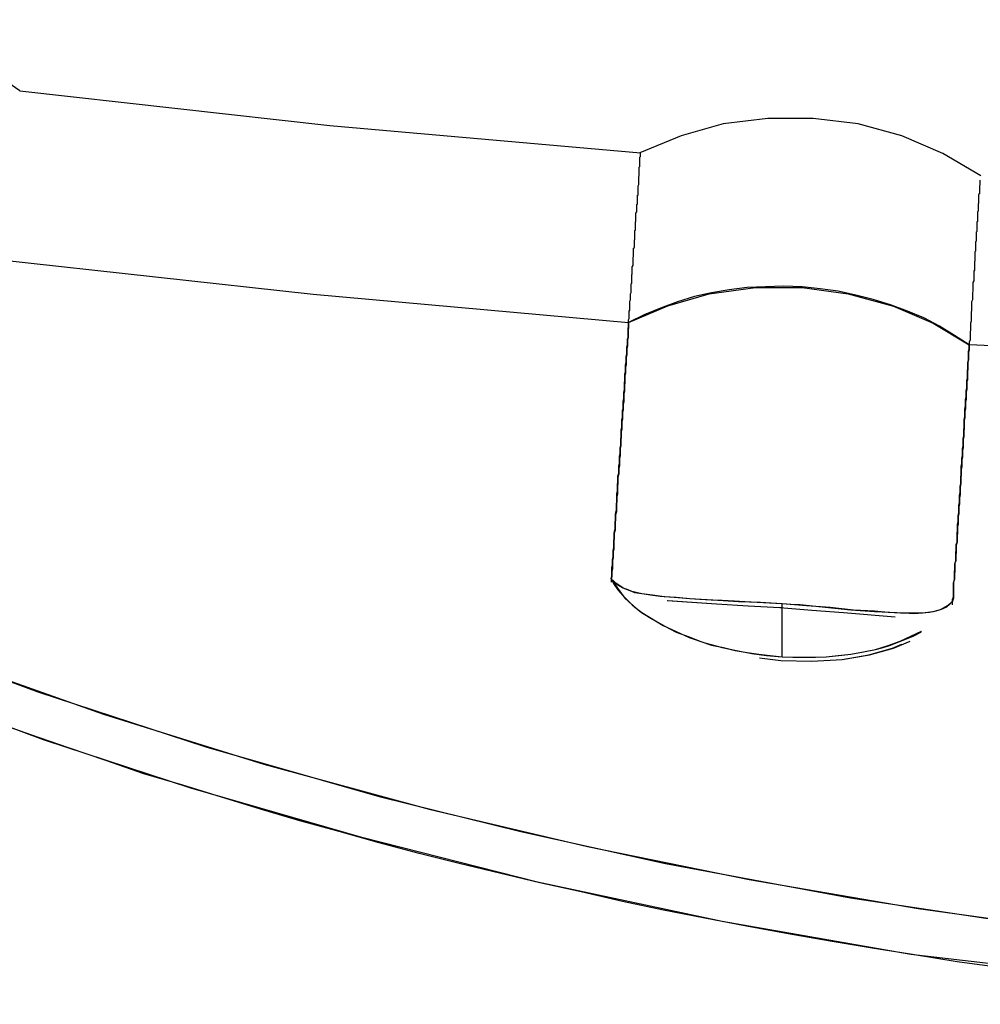
# Model space of a CAD drawing. Units: inches. Extents: x 270.5 to 343.2, y 155.5 to 249.9.
# Drawn here: x 289.8 to 290.3, y 238.4 to 238.9 of the extents above; entities that cross this region are included whole.
import ezdxf

# ---------------------------------------------------------------- set-up
doc = ezdxf.new("R2010")
doc.units = ezdxf.units.IN
doc.header["$MEASUREMENT"] = 0
doc.layers.add('Ebene 1', color=7, linetype='Continuous')

msp = doc.modelspace()

# ---------------------------------------------------------------- linework, layer by layer
at = {"layer": 'Ebene 1', "color": 179, "lineweight": 25, "true_color": 0x1a171b}
for points in [[(289.79075, 238.87259), (289.77008, 238.88671), (289.74803, 238.89756), (289.72357, 238.90618), (289.6986, 238.911), (289.67293, 238.91289), (289.64744, 238.911), (289.62298, 238.90618), (289.59955, 238.89808)], [(289.79075, 238.87259), (289.96594, 238.85312), (290.14164, 238.83762)], [(289.79075, 238.87259), (289.96594, 238.85312), (290.14164, 238.83762)], [(290.33404, 238.8247), (290.31251, 238.83727), (290.28943, 238.84726), (290.2648, 238.85398), (290.2393, 238.85708), (290.21364, 238.85708), (290.18832, 238.85398), (290.16455, 238.84726), (290.14129, 238.83762)], [(290.13492, 238.74167), (290.13492, 238.74236), (290.13492, 238.74322), (290.13526, 238.74391), (290.13526, 238.7446), (290.13526, 238.74529), (290.13526, 238.74598), (290.13526, 238.74667), (290.13526, 238.74736), (290.13526, 238.74805), (290.13561, 238.74873), (290.13561, 238.7496), (290.13561, 238.75028), (290.13561, 238.75097), (290.13561, 238.75166), (290.13561, 238.75235), (290.13561, 238.75304), (290.13561, 238.75373), (290.13595, 238.75442), (290.13595, 238.75476), (290.13595, 238.75562), (290.13595, 238.75631), (290.13595, 238.757), (290.13595, 238.75769), (290.13595, 238.75786), (290.1363, 238.75873), (290.1363, 238.75941), (290.1363, 238.7601), (290.1363, 238.76045), (290.1363, 238.76114), (290.1363, 238.76183), (290.1363, 238.76217), (290.1363, 238.76286), (290.1363, 238.76355), (290.13681, 238.76389), (290.13681, 238.76458), (290.13681, 238.76527), (290.13681, 238.76579), (290.13681, 238.76648), (290.13681, 238.76665), (290.13681, 238.76734), (290.13681, 238.7682), (290.13681, 238.76854), (290.13698, 238.76923), (290.13698, 238.76958), (290.13698, 238.77027), (290.13698, 238.77061), (290.13698, 238.7713), (290.13698, 238.77182), (290.13698, 238.77251), (290.13698, 238.77268), (290.13698, 238.77319), (290.1375, 238.77388), (290.1375, 238.77423), (290.1375, 238.77492), (290.1375, 238.77526), (290.1375, 238.77595), (290.1375, 238.7763), (290.1375, 238.77664), (290.1375, 238.77733), (290.1375, 238.77767), (290.1375, 238.77802), (290.1375, 238.77871), (290.13767, 238.77905), (290.13767, 238.7794), (290.13767, 238.78008), (290.13767, 238.78043), (290.13767, 238.78095), (290.13767, 238.78129), (290.13767, 238.78198), (290.13767, 238.78232), (290.13767, 238.78267), (290.13767, 238.78301), (290.13767, 238.7837), (290.13819, 238.78405), (290.13819, 238.78439), (290.13819, 238.78474), (290.13819, 238.78508), (290.13819, 238.78577), (290.13819, 238.78611), (290.13819, 238.78646), (290.13819, 238.78698), (290.13819, 238.78732), (290.13819, 238.78766), (290.13819, 238.78801), (290.13819, 238.78835), (290.13836, 238.7887), (290.13836, 238.78939), (290.13836, 238.78973), (290.13836, 238.79008), (290.13836, 238.79042), (290.13836, 238.79076), (290.13836, 238.79111), (290.13836, 238.79145), (290.13836, 238.7918), (290.13836, 238.79214), (290.13836, 238.79249), (290.13836, 238.79283), (290.13836, 238.79318), (290.13836, 238.79369), (290.13888, 238.79387), (290.13888, 238.79438), (290.13888, 238.79455), (290.13888, 238.79507), (290.13888, 238.79524), (290.13888, 238.79524), (290.13888, 238.79576), (290.13888, 238.79593), (290.13888, 238.79645), (290.13888, 238.79679), (290.13888, 238.79714), (290.13888, 238.79748), (290.13888, 238.79783), (290.13888, 238.79817), (290.13888, 238.79817), (290.13888, 238.79852), (290.13905, 238.79886), (290.13905, 238.79921), (290.13905, 238.79955), (290.13905, 238.79989), (290.13905, 238.79989), (290.13905, 238.80041), (290.13905, 238.80058), (290.13905, 238.8011), (290.13905, 238.80127), (290.13905, 238.80127), (290.13905, 238.80179), (290.13905, 238.80196), (290.13905, 238.80248), (290.13905, 238.80248), (290.13905, 238.80265), (290.13905, 238.80317), (290.13905, 238.80317), (290.13905, 238.80351), (290.13957, 238.8042), (290.13957, 238.80455), (290.13957, 238.80489), (290.13957, 238.80558), (290.13957, 238.80592), (290.13957, 238.80627), (290.13957, 238.80661), (290.13957, 238.8073), (290.13957, 238.80765), (290.13957, 238.80799), (290.13957, 238.80833), (290.13991, 238.80868), (290.13991, 238.8092), (290.13991, 238.80937), (290.13991, 238.80988), (290.13991, 238.81006), (290.13991, 238.81075), (290.13991, 238.81075), (290.13991, 238.81126), (290.13991, 238.81144), (290.13991, 238.81195), (290.13991, 238.8123), (290.13991, 238.81264), (290.13991, 238.81299), (290.13991, 238.81333), (290.13991, 238.81367), (290.14026, 238.81367), (290.14026, 238.81402), (290.14026, 238.81436), (290.14026, 238.81471), (290.14026, 238.81471), (290.14026, 238.81505), (290.14026, 238.8154), (290.14026, 238.81591), (290.14026, 238.81609), (290.14026, 238.8166), (290.14026, 238.81678), (290.14026, 238.81746), (290.14026, 238.81815), (290.14026, 238.81901), (290.1406, 238.8197), (290.1406, 238.82005), (290.1406, 238.82074), (290.1406, 238.82143), (290.1406, 238.82177), (290.1406, 238.82246), (290.1406, 238.82315), (290.1406, 238.82349), (290.1406, 238.82418), (290.14095, 238.8247), (290.14095, 238.82539), (290.14095, 238.82573), (290.14095, 238.82642), (290.14095, 238.82677), (290.14095, 238.82711), (290.14095, 238.8278), (290.14095, 238.82814), (290.14095, 238.82849), (290.14095, 238.82883), (290.14095, 238.82952), (290.14129, 238.82987), (290.14129, 238.83021), (290.14129, 238.83056), (290.14129, 238.8309), (290.14129, 238.83142), (290.14129, 238.83176), (290.14129, 238.83211), (290.14129, 238.83245), (290.14129, 238.83279), (290.14129, 238.83314), (290.14129, 238.83348), (290.14129, 238.83383), (290.14129, 238.83383), (290.14129, 238.83417), (290.14129, 238.83452), (290.14129, 238.83486), (290.14129, 238.83521), (290.14164, 238.83555), (290.14164, 238.8359), (290.14164, 238.83624), (290.14164, 238.83658), (290.14164, 238.83693), (290.14164, 238.83727), (290.14164, 238.83762)], [(290.33353, 238.82212), (290.33353, 238.82177), (290.33353, 238.82143), (290.33353, 238.82143), (290.33353, 238.82108), (290.33353, 238.82074), (290.33353, 238.82039), (290.33353, 238.82005), (290.33353, 238.8197), (290.33353, 238.81936), (290.33335, 238.81901), (290.33335, 238.81867), (290.33335, 238.81815), (290.33335, 238.81746), (290.33335, 238.81729), (290.33335, 238.81678), (290.33335, 238.8166), (290.33335, 238.81591), (290.33335, 238.8154), (290.33335, 238.81505), (290.33335, 238.81471), (290.33335, 238.81436), (290.33284, 238.81402), (290.33284, 238.81367), (290.33284, 238.81333), (290.33284, 238.81333), (290.33284, 238.81299), (290.33284, 238.81264), (290.33284, 238.8123), (290.33284, 238.8123), (290.33284, 238.81195), (290.33284, 238.81144), (290.33284, 238.81126), (290.33284, 238.81075), (290.33284, 238.81075), (290.33284, 238.81057), (290.33284, 238.81006), (290.33284, 238.80988), (290.33284, 238.80937), (290.33284, 238.8092), (290.33249, 238.80868), (290.33249, 238.80868), (290.33249, 238.80833), (290.33249, 238.80799), (290.33249, 238.80765), (290.33249, 238.8073), (290.33249, 238.80696), (290.33249, 238.80661), (290.33249, 238.80627), (290.33249, 238.80592), (290.33249, 238.80558), (290.33249, 238.80523), (290.33249, 238.80489), (290.33249, 238.80455), (290.33215, 238.8042), (290.33215, 238.80386), (290.33215, 238.80351), (290.33215, 238.80351), (290.33215, 238.80317), (290.33215, 238.80265), (290.33215, 238.80248), (290.33215, 238.80196), (290.33215, 238.80179), (290.33215, 238.80127), (290.33215, 238.8011), (290.33215, 238.80041), (290.33215, 238.79989), (290.33215, 238.79955), (290.33215, 238.79921), (290.33215, 238.79886), (290.3318, 238.79852), (290.3318, 238.79852), (290.3318, 238.79817), (290.3318, 238.79783), (290.3318, 238.79748), (290.3318, 238.79714), (290.3318, 238.79679), (290.3318, 238.79645), (290.3318, 238.79593), (290.3318, 238.79593), (290.3318, 238.79524), (290.3318, 238.79524), (290.3318, 238.79455), (290.3318, 238.79438), (290.3318, 238.79387), (290.3318, 238.79369), (290.3318, 238.79318), (290.33146, 238.79283), (290.33146, 238.79249), (290.33146, 238.79214), (290.33146, 238.79145), (290.33146, 238.79111), (290.33146, 238.79076), (290.33146, 238.79008), (290.33146, 238.78973), (290.33146, 238.78939), (290.33146, 238.7887), (290.33146, 238.78835), (290.33146, 238.78766), (290.33112, 238.78732), (290.33112, 238.78646), (290.33112, 238.78611), (290.33112, 238.78542), (290.33112, 238.78508), (290.33112, 238.78439), (290.33112, 238.7837), (290.33112, 238.78336), (290.33112, 238.78267), (290.33112, 238.78198), (290.33077, 238.78164), (290.33077, 238.78095), (290.33077, 238.78008), (290.33077, 238.7794), (290.33077, 238.77871), (290.33077, 238.77802), (290.33077, 238.77733), (290.33077, 238.77664), (290.33043, 238.77595), (290.33043, 238.77526), (290.33043, 238.77457), (290.33043, 238.77388), (290.33043, 238.77268), (290.33043, 238.77199), (290.33043, 238.7713), (290.33008, 238.77061), (290.33008, 238.76958), (290.33008, 238.76889), (290.33008, 238.76785), (290.33008, 238.76717), (290.33008, 238.76596), (290.33008, 238.76527), (290.32957, 238.76424), (290.32957, 238.76355), (290.32957, 238.76251), (290.32957, 238.76148), (290.32957, 238.76045), (290.32957, 238.75941), (290.32939, 238.75873), (290.32939, 238.75769), (290.32939, 238.75649), (290.32939, 238.75562), (290.32939, 238.75442), (290.32888, 238.75339), (290.32888, 238.75184), (290.32888, 238.75097), (290.32888, 238.74977), (290.32888, 238.74873), (290.3287, 238.74736), (290.3287, 238.74632), (290.3287, 238.74529), (290.3287, 238.74391), (290.3287, 238.74236), (290.32819, 238.74133), (290.32819, 238.73995), (290.32819, 238.73857), (290.32819, 238.73754), (290.32802, 238.73616), (290.32802, 238.73461), (290.32802, 238.73323), (290.32802, 238.73185), (290.3275, 238.73048), (290.3275, 238.7291)], [(289.77801, 238.77733), (289.95646, 238.75769), (290.13492, 238.74167)], [(289.77801, 238.77733), (289.95646, 238.75769), (290.13492, 238.74167)], [(290.3275, 238.7291), (290.31923, 238.73427), (290.31062, 238.7396), (290.30183, 238.74426), (290.2927, 238.74805), (290.28306, 238.75166), (290.27324, 238.75476), (290.26342, 238.75717), (290.25343, 238.75941), (290.24327, 238.76079), (290.2331, 238.76183), (290.22242, 238.76217), (290.21226, 238.76183), (290.20192, 238.76148), (290.19176, 238.7601), (290.18177, 238.75838), (290.17212, 238.75631), (290.16248, 238.75339), (290.153, 238.74977), (290.1437, 238.74598), (290.13492, 238.74167)], [(290.13492, 238.74167), (290.15714, 238.75115), (290.18039, 238.75786), (290.20658, 238.76148), (290.2331, 238.76148), (290.25911, 238.75786), (290.28461, 238.75097), (290.30717, 238.74133), (290.3275, 238.7291)], [(290.13492, 238.74167), (290.13492, 238.74029), (290.13492, 238.73892), (290.13457, 238.73754), (290.13457, 238.73616), (290.13457, 238.73461), (290.13457, 238.73323), (290.13423, 238.73185), (290.13423, 238.73082), (290.13423, 238.72927), (290.13388, 238.72789), (290.13388, 238.72651), (290.13388, 238.72479), (290.13388, 238.72341), (290.13354, 238.72186), (290.13354, 238.72048), (290.13354, 238.71911), (290.13354, 238.71773), (290.13319, 238.71635), (290.13319, 238.71497), (290.13319, 238.71359), (290.13285, 238.71222), (290.13285, 238.71032), (290.13285, 238.70894), (290.13285, 238.70757), (290.13251, 238.70619), (290.13251, 238.70481), (290.13251, 238.70291), (290.13216, 238.70154), (290.13216, 238.70016), (290.13216, 238.69878), (290.13216, 238.69689), (290.13182, 238.69551), (290.13182, 238.69413), (290.13182, 238.69241), (290.13147, 238.69086), (290.13147, 238.68948), (290.13147, 238.68776), (290.13113, 238.68638), (290.13113, 238.685), (290.13113, 238.68311), (290.13113, 238.68173), (290.13078, 238.68), (290.13078, 238.67845), (290.13078, 238.6769), (290.13044, 238.67535), (290.13044, 238.67363), (290.13044, 238.67225), (290.13009, 238.67036), (290.13009, 238.66898), (290.13009, 238.66726), (290.12975, 238.66588), (290.12975, 238.66416), (290.12975, 238.66226), (290.12975, 238.66088), (290.12941, 238.65916), (290.12941, 238.65744), (290.12941, 238.65606), (290.12889, 238.65417), (290.12889, 238.65244), (290.12889, 238.65107), (290.12872, 238.64934), (290.12872, 238.64745), (290.12872, 238.64573), (290.1282, 238.64435), (290.1282, 238.64263), (290.1282, 238.6409), (290.12803, 238.63901), (290.12803, 238.63729), (290.12803, 238.63591), (290.12751, 238.63419), (290.12751, 238.63229), (290.12751, 238.63057), (290.12734, 238.62885), (290.12734, 238.62695), (290.12734, 238.6254), (290.12682, 238.62351), (290.12682, 238.62178), (290.12682, 238.62006), (290.12648, 238.61817), (290.12648, 238.61644), (290.12648, 238.61472), (290.12613, 238.613), (290.12613, 238.61128), (290.12613, 238.60938), (290.12579, 238.60766), (290.12579, 238.60594), (290.12579, 238.60404), (290.12544, 238.60197), (290.12544, 238.60025), (290.12544, 238.59853), (290.1251, 238.59681), (290.1251, 238.59491)], [(290.13492, 238.74167), (290.13492, 238.74029), (290.13492, 238.73926), (290.13457, 238.73823), (290.13457, 238.73685), (290.13457, 238.73564), (290.13457, 238.73427), (290.13457, 238.73323), (290.13423, 238.73185), (290.13423, 238.73082), (290.13423, 238.72927), (290.13423, 238.72841), (290.13388, 238.72686), (290.13388, 238.72582), (290.13388, 238.72445), (290.13388, 238.72341), (290.13354, 238.72186), (290.13354, 238.72083), (290.13354, 238.71945), (290.13354, 238.71807), (290.13319, 238.71704), (290.13319, 238.71566), (290.13319, 238.71446), (290.13319, 238.71308), (290.13285, 238.7117), (290.13285, 238.71067), (290.13285, 238.70929), (290.13285, 238.70791), (290.13251, 238.70688), (290.13251, 238.70533), (290.13251, 238.70395), (290.13251, 238.70291), (290.13216, 238.70154), (290.13216, 238.70016), (290.13216, 238.69895), (290.13216, 238.69757), (290.13182, 238.6962), (290.13182, 238.69482), (290.13182, 238.69344), (290.13182, 238.69241), (290.13147, 238.69086), (290.13147, 238.68948), (290.13147, 238.6881), (290.13147, 238.68707), (290.13113, 238.68569), (290.13113, 238.68431), (290.13113, 238.68276), (290.13113, 238.68138), (290.13078, 238.68), (290.13078, 238.67845), (290.13078, 238.67742), (290.13044, 238.67604), (290.13044, 238.67466), (290.13044, 238.67329), (290.13044, 238.67191), (290.13009, 238.67036), (290.13009, 238.66898), (290.13009, 238.6676), (290.13009, 238.66622), (290.12975, 238.66485), (290.12975, 238.66347), (290.12975, 238.66192), (290.12975, 238.66054), (290.12941, 238.65916), (290.12941, 238.65778), (290.12941, 238.65641), (290.12889, 238.65486), (290.12889, 238.65348), (290.12889, 238.6521), (290.12889, 238.65072), (290.12872, 238.64934), (290.12872, 238.64797), (290.12872, 238.64642), (290.12872, 238.64469), (290.1282, 238.64331), (290.1282, 238.64194), (290.1282, 238.64039), (290.12803, 238.63901), (290.12803, 238.63763), (290.12803, 238.63625), (290.12803, 238.63453), (290.12751, 238.63298), (290.12751, 238.6316), (290.12751, 238.63022), (290.12734, 238.6285), (290.12734, 238.62695), (290.12734, 238.62557), (290.12734, 238.62419), (290.12682, 238.62247), (290.12682, 238.62109), (290.12682, 238.61954), (290.12648, 238.61817), (290.12648, 238.61644), (290.12648, 238.61506), (290.12648, 238.61369), (290.12613, 238.61196), (290.12613, 238.61059), (290.12613, 238.60869), (290.12579, 238.60731), (290.12579, 238.60594), (290.12579, 238.60404), (290.12579, 238.60266), (290.12544, 238.60094), (290.12544, 238.59956), (290.12544, 238.59818), (290.1251, 238.59646), (290.1251, 238.59491)], [(290.1251, 238.59681), (290.12544, 238.59818), (290.12544, 238.59991), (290.12544, 238.60128), (290.12544, 238.60318), (290.12579, 238.60456), (290.12579, 238.60594), (290.12579, 238.60766), (290.12613, 238.60921), (290.12613, 238.61093), (290.12613, 238.61231), (290.12648, 238.61369), (290.12648, 238.61541), (290.12648, 238.61679), (290.12648, 238.61817), (290.12682, 238.61954), (290.12682, 238.62144), (290.12682, 238.62282), (290.12734, 238.62419), (290.12734, 238.62557), (290.12734, 238.62747), (290.12734, 238.62885), (290.12751, 238.63022), (290.12751, 238.6316), (290.12751, 238.6335), (290.12803, 238.63487), (290.12803, 238.63625), (290.12803, 238.63763), (290.12803, 238.63901), (290.1282, 238.64039), (290.1282, 238.64194), (290.1282, 238.64366), (290.1282, 238.64504), (290.12872, 238.64642), (290.12872, 238.64797), (290.12872, 238.64934), (290.12889, 238.65072), (290.12889, 238.6521), (290.12889, 238.65348), (290.12889, 238.65486), (290.12941, 238.65641), (290.12941, 238.65778), (290.12941, 238.65916), (290.12941, 238.66054), (290.12975, 238.66192), (290.12975, 238.66347), (290.12975, 238.66485), (290.13009, 238.66622), (290.13009, 238.6676), (290.13009, 238.66898), (290.13009, 238.67036), (290.13044, 238.67191), (290.13044, 238.67294), (290.13044, 238.67432), (290.13044, 238.6757), (290.13078, 238.67708), (290.13078, 238.67845), (290.13078, 238.68), (290.13078, 238.68104), (290.13113, 238.68242), (290.13113, 238.68379), (290.13113, 238.68534), (290.13113, 238.68672), (290.13147, 238.68776), (290.13147, 238.68913), (290.13147, 238.69051), (290.13147, 238.69206), (290.13182, 238.69292), (290.13182, 238.69447), (290.13182, 238.69585), (290.13182, 238.69723), (290.13216, 238.69826), (290.13216, 238.69981), (290.13216, 238.70119), (290.13216, 238.70223), (290.13251, 238.7036), (290.13251, 238.70481), (290.13251, 238.70619), (290.13251, 238.70757), (290.13285, 238.70843), (290.13285, 238.70998), (290.13285, 238.71136), (290.13285, 238.71239), (290.13319, 238.71377), (290.13319, 238.71497), (290.13319, 238.71635), (290.13319, 238.71738), (290.13354, 238.71876), (290.13354, 238.7198), (290.13354, 238.72117), (290.13354, 238.72238), (290.13388, 238.72376), (290.13388, 238.72479), (290.13388, 238.72617), (290.13388, 238.7272), (290.13423, 238.72858), (290.13423, 238.72979), (290.13423, 238.73116), (290.13423, 238.7322), (290.13457, 238.73323), (290.13457, 238.73461), (290.13457, 238.73564), (290.13457, 238.73685), (290.13457, 238.73823), (290.13492, 238.73926), (290.13492, 238.74064), (290.13492, 238.74167)], [(290.1251, 238.59681), (290.12544, 238.59853), (290.12544, 238.60025), (290.12544, 238.60197), (290.12579, 238.60387), (290.12579, 238.60559), (290.12579, 238.60731), (290.12613, 238.60921), (290.12613, 238.61093), (290.12613, 238.61265), (290.12648, 238.61438), (290.12648, 238.6161), (290.12648, 238.61799), (290.12682, 238.61954), (290.12682, 238.62144), (290.12682, 238.62282), (290.12734, 238.62471), (290.12734, 238.62626), (290.12734, 238.62816), (290.12751, 238.62988), (290.12751, 238.6316), (290.12751, 238.63298), (290.12803, 238.63487), (290.12803, 238.6366), (290.12803, 238.63832), (290.1282, 238.6397), (290.1282, 238.64159), (290.1282, 238.64331), (290.1282, 238.64504), (290.12872, 238.64642), (290.12872, 238.64814), (290.12872, 238.65003), (290.12889, 238.65141), (290.12889, 238.65313), (290.12889, 238.65486), (290.12941, 238.65641), (290.12941, 238.65813), (290.12941, 238.65951), (290.12975, 238.6614), (290.12975, 238.66278), (290.12975, 238.6645), (290.12975, 238.66588), (290.13009, 238.6676), (290.13009, 238.6695), (290.13009, 238.67088), (290.13044, 238.67225), (290.13044, 238.67398), (290.13044, 238.67535), (290.13078, 238.67708), (290.13078, 238.67845), (290.13078, 238.68035), (290.13113, 238.68173), (290.13113, 238.68311), (290.13113, 238.685), (290.13113, 238.68638), (290.13147, 238.6881), (290.13147, 238.68948), (290.13147, 238.69086), (290.13182, 238.69275), (290.13182, 238.69413), (290.13182, 238.69551), (290.13182, 238.69689), (290.13216, 238.69878), (290.13216, 238.70016), (290.13216, 238.70154), (290.13251, 238.70291), (290.13251, 238.70481), (290.13251, 238.70619), (290.13251, 238.70757), (290.13285, 238.70894), (290.13285, 238.71032), (290.13285, 238.7117), (290.13319, 238.71359), (290.13319, 238.71497), (290.13319, 238.71635), (290.13319, 238.71773), (290.13354, 238.71911), (290.13354, 238.72048), (290.13354, 238.72186), (290.13388, 238.72341), (290.13388, 238.72479), (290.13388, 238.72617), (290.13388, 238.72772), (290.13423, 238.7291), (290.13423, 238.73048), (290.13423, 238.73185), (290.13457, 238.73323), (290.13457, 238.73461), (290.13457, 238.73616), (290.13457, 238.73754), (290.13492, 238.73892), (290.13492, 238.74029), (290.13492, 238.74167)], [(289.39233, 238.73254), (289.4428, 238.69895), (289.49895, 238.66588), (289.57509, 238.62626), (289.65812, 238.58819), (289.72788, 238.55977), (289.80092, 238.5329), (289.89583, 238.50172), (289.99384, 238.47364), (290.07394, 238.45383), (290.15576, 238.43575), (290.26032, 238.41646), (290.36574, 238.40061)], [(289.39233, 238.73254), (289.42058, 238.71359), (289.44986, 238.69447), (289.4819, 238.67535), (289.51618, 238.65641), (289.55287, 238.63729), (289.59094, 238.61868), (289.63193, 238.59956), (289.67448, 238.5813), (289.75441, 238.54978), (289.83795, 238.52015), (289.92856, 238.4919), (290.02209, 238.46658), (290.11166, 238.44539), (290.20313, 238.42679), (290.29856, 238.41043), (290.39571, 238.39699)], [(290.31802, 238.58199), (290.31802, 238.58337), (290.31802, 238.58509), (290.31854, 238.58647), (290.31854, 238.58819), (290.31854, 238.58957), (290.31871, 238.59147), (290.31871, 238.59284), (290.31871, 238.59457), (290.31923, 238.59612), (290.31923, 238.59784), (290.31923, 238.59922), (290.31923, 238.6006), (290.3194, 238.60232), (290.3194, 238.60387), (290.3194, 238.60525), (290.31992, 238.60697), (290.31992, 238.60835), (290.31992, 238.6099), (290.31992, 238.61162), (290.32009, 238.613), (290.32009, 238.61438), (290.32009, 238.6161), (290.32061, 238.61748), (290.32061, 238.61885), (290.32061, 238.62023), (290.32061, 238.62213), (290.32095, 238.62351), (290.32095, 238.62488), (290.32095, 238.62626), (290.3213, 238.62816), (290.3213, 238.62953), (290.3213, 238.63091), (290.3213, 238.63229), (290.32164, 238.63367), (290.32164, 238.63522), (290.32164, 238.6366), (290.32164, 238.63832), (290.32199, 238.6397), (290.32199, 238.64125), (290.32199, 238.64263), (290.32199, 238.644), (290.32233, 238.64538), (290.32233, 238.64676), (290.32233, 238.64814), (290.32268, 238.64952), (290.32268, 238.65107), (290.32268, 238.65244), (290.32268, 238.65399), (290.32302, 238.65537), (290.32302, 238.65675), (290.32302, 238.65813), (290.32302, 238.65951), (290.32336, 238.66088), (290.32336, 238.66226), (290.32336, 238.66364), (290.32336, 238.66485), (290.32371, 238.66622), (290.32371, 238.6676), (290.32371, 238.66898), (290.32371, 238.67036), (290.32405, 238.67191), (290.32405, 238.67329), (290.32405, 238.67432), (290.32405, 238.6757), (290.3244, 238.67708), (290.3244, 238.67845), (290.3244, 238.68), (290.3244, 238.68104), (290.32474, 238.68242), (290.32474, 238.68379), (290.32474, 238.68534), (290.32474, 238.68638), (290.32509, 238.68776), (290.32509, 238.68913), (290.32509, 238.69017), (290.32509, 238.69155), (290.32543, 238.69292), (290.32543, 238.69413), (290.32543, 238.69551), (290.32543, 238.69689), (290.32543, 238.69809), (290.32578, 238.69947), (290.32578, 238.70085), (290.32578, 238.70188), (290.32578, 238.70326), (290.32612, 238.70429), (290.32612, 238.70567), (290.32612, 238.70688), (290.32612, 238.70825), (290.32646, 238.70963), (290.32646, 238.71067), (290.32646, 238.71222), (290.32646, 238.71308), (290.32646, 238.71446), (290.32681, 238.71566), (290.32681, 238.71704), (290.32681, 238.71807), (290.32681, 238.71911), (290.32715, 238.72048), (290.32715, 238.72169), (290.32715, 238.72307), (290.32715, 238.7241), (290.32715, 238.72548), (290.3275, 238.72651), (290.3275, 238.72772), (290.3275, 238.7291)], [(290.31802, 238.58199), (290.31802, 238.58371), (290.31854, 238.58544), (290.31854, 238.58716), (290.31854, 238.58888), (290.31871, 238.59078), (290.31871, 238.5925), (290.31871, 238.59422), (290.31923, 238.59646), (290.31923, 238.59818), (290.31923, 238.59991), (290.3194, 238.60163), (290.3194, 238.60335), (290.3194, 238.60525), (290.31992, 238.60697), (290.31992, 238.60869), (290.31992, 238.61007), (290.32009, 238.61196), (290.32009, 238.61369), (290.32009, 238.61541), (290.32061, 238.61713), (290.32061, 238.61885), (290.32061, 238.62075), (290.32061, 238.62247), (290.32095, 238.62385), (290.32095, 238.62557), (290.32095, 238.62747), (290.3213, 238.62919), (290.3213, 238.63091), (290.3213, 238.63229), (290.32164, 238.63419), (290.32164, 238.63591), (290.32164, 238.63763), (290.32199, 238.63901), (290.32199, 238.6409), (290.32199, 238.64263), (290.32233, 238.644), (290.32233, 238.64573), (290.32233, 238.64745), (290.32233, 238.649), (290.32268, 238.65072), (290.32268, 238.6521), (290.32268, 238.65399), (290.32302, 238.65572), (290.32302, 238.65709), (290.32302, 238.65882), (290.32302, 238.6602), (290.32336, 238.66192), (290.32336, 238.66347), (290.32336, 238.66502), (290.32371, 238.66657), (290.32371, 238.66829), (290.32371, 238.66967), (290.32405, 238.67156), (290.32405, 238.67294), (290.32405, 238.67432), (290.32405, 238.67604), (290.3244, 238.67742), (290.3244, 238.67932), (290.3244, 238.68069), (290.32474, 238.68207), (290.32474, 238.68379), (290.32474, 238.68534), (290.32474, 238.68672), (290.32509, 238.68845), (290.32509, 238.68982), (290.32509, 238.6912), (290.32509, 238.69275), (290.32543, 238.69447), (290.32543, 238.69585), (290.32543, 238.69723), (290.32578, 238.69878), (290.32578, 238.70016), (290.32578, 238.70188), (290.32578, 238.70326), (290.32612, 238.70481), (290.32612, 238.70619), (290.32612, 238.70757), (290.32612, 238.70894), (290.32646, 238.71032), (290.32646, 238.71222), (290.32646, 238.71359), (290.32681, 238.71497), (290.32681, 238.71635), (290.32681, 238.71773), (290.32681, 238.71911), (290.32715, 238.72048), (290.32715, 238.72186), (290.32715, 238.72341), (290.32715, 238.72479), (290.3275, 238.72617), (290.3275, 238.72772), (290.3275, 238.7291)], [(290.3275, 238.7291), (290.3275, 238.72772), (290.3275, 238.72617), (290.32715, 238.72479), (290.32715, 238.72341), (290.32715, 238.72186), (290.32715, 238.72048), (290.32681, 238.71911), (290.32681, 238.71807), (290.32681, 238.7167), (290.32681, 238.71532), (290.32646, 238.71377), (290.32646, 238.71239), (290.32646, 238.71101), (290.32646, 238.70963), (290.32612, 238.70825), (290.32612, 238.70688), (290.32612, 238.70533), (290.32612, 238.70395), (290.32578, 238.70223), (290.32578, 238.70085), (290.32578, 238.69947), (290.32543, 238.69809), (290.32543, 238.69654), (290.32543, 238.69516), (290.32543, 238.69379), (290.32509, 238.69241), (290.32509, 238.69051), (290.32509, 238.68913), (290.32509, 238.68776), (290.32474, 238.68638), (290.32474, 238.68448), (290.32474, 238.68311), (290.32474, 238.68173), (290.3244, 238.68035), (290.3244, 238.67845), (290.3244, 238.67708), (290.32405, 238.6757), (290.32405, 238.67398), (290.32405, 238.6726), (290.32405, 238.67105), (290.32371, 238.6695), (290.32371, 238.66812), (290.32371, 238.66657), (290.32336, 238.66485), (290.32336, 238.66347), (290.32336, 238.66157), (290.32336, 238.6602), (290.32302, 238.65847), (290.32302, 238.65709), (290.32302, 238.65537), (290.32268, 238.65399), (290.32268, 238.6521), (290.32268, 238.65072), (290.32233, 238.649), (290.32233, 238.64745), (290.32233, 238.64573), (290.32233, 238.64435), (290.32199, 238.64263), (290.32199, 238.6409), (290.32199, 238.63935), (290.32164, 238.63763), (290.32164, 238.63591), (290.32164, 238.63453), (290.3213, 238.63263), (290.3213, 238.63091), (290.3213, 238.62953), (290.3213, 238.62781), (290.32095, 238.62609), (290.32095, 238.62419), (290.32095, 238.62247), (290.32061, 238.62109), (290.32061, 238.61937), (290.32061, 238.61748), (290.32009, 238.61575), (290.32009, 238.61403), (290.32009, 238.61231), (290.31992, 238.61093), (290.31992, 238.60921), (290.31992, 238.60731), (290.3194, 238.60559), (290.3194, 238.60387), (290.3194, 238.60197), (290.31923, 238.60025), (290.31923, 238.59853), (290.31923, 238.59681), (290.31871, 238.59491), (290.31871, 238.59319), (290.31871, 238.59147), (290.31854, 238.58957), (290.31854, 238.58785), (290.31854, 238.58613), (290.31802, 238.58406)], [(290.3275, 238.7291), (290.3275, 238.72772), (290.3275, 238.72651), (290.32715, 238.72514), (290.32715, 238.7241), (290.32715, 238.72307), (290.32715, 238.72169), (290.32715, 238.72048), (290.32681, 238.71911), (290.32681, 238.71807), (290.32681, 238.7167), (290.32681, 238.71566), (290.32646, 238.71428), (290.32646, 238.71308), (290.32646, 238.71222), (290.32646, 238.71067), (290.32646, 238.70929), (290.32612, 238.70825), (290.32612, 238.70688), (290.32612, 238.70567), (290.32612, 238.70429), (290.32578, 238.70326), (290.32578, 238.70188), (290.32578, 238.70085), (290.32578, 238.69947), (290.32578, 238.69809), (290.32543, 238.69689), (290.32543, 238.69551), (290.32543, 238.69447), (290.32543, 238.69292), (290.32509, 238.69155), (290.32509, 238.69051), (290.32509, 238.68913), (290.32509, 238.68776), (290.32474, 238.68672), (290.32474, 238.68534), (290.32474, 238.68379), (290.32474, 238.68276), (290.3244, 238.68138), (290.3244, 238.68), (290.3244, 238.67845), (290.3244, 238.67742), (290.32405, 238.67604), (290.32405, 238.67466), (290.32405, 238.67329), (290.32405, 238.67225), (290.32405, 238.67088), (290.32371, 238.6695), (290.32371, 238.66812), (290.32371, 238.66657), (290.32371, 238.66554), (290.32336, 238.66416), (290.32336, 238.66278), (290.32336, 238.6614), (290.32302, 238.65985), (290.32302, 238.65847), (290.32302, 238.65709), (290.32302, 238.65606), (290.32268, 238.65468), (290.32268, 238.65313), (290.32268, 238.65176), (290.32268, 238.65038), (290.32233, 238.649), (290.32233, 238.64745), (290.32233, 238.64607), (290.32233, 238.64469), (290.32199, 238.64331), (290.32199, 238.64194), (290.32199, 238.64039), (290.32199, 238.63901), (290.32164, 238.63763), (290.32164, 238.63625), (290.32164, 238.63487), (290.32164, 238.6335), (290.3213, 238.63195), (290.3213, 238.63057), (290.3213, 238.62919), (290.3213, 238.62781), (290.32095, 238.62609), (290.32095, 238.62471), (290.32095, 238.62316), (290.32061, 238.62178), (290.32061, 238.62023), (290.32061, 238.61885), (290.32061, 238.61748), (290.32009, 238.61575), (290.32009, 238.61438), (290.32009, 238.613), (290.32009, 238.61162), (290.31992, 238.61007), (290.31992, 238.60835), (290.31992, 238.60697), (290.3194, 238.60559), (290.3194, 238.60404), (290.3194, 238.60232), (290.3194, 238.60094), (290.31923, 238.59956), (290.31923, 238.59818), (290.31923, 238.59646), (290.31871, 238.59491), (290.31871, 238.59353), (290.31871, 238.59181), (290.31871, 238.59043), (290.31854, 238.58888), (290.31854, 238.58716), (290.31854, 238.58578), (290.31802, 238.58406)], [(290.68613, 238.71704), (290.50682, 238.72117), (290.3275, 238.7291)], [(290.68613, 238.71704), (290.50682, 238.72117), (290.3275, 238.7291)], [(290.53644, 238.35617), (290.29443, 238.38424), (290.1878, 238.40302), (290.08341, 238.42524), (289.98402, 238.45039), (289.88739, 238.47829), (289.80402, 238.50568), (289.72357, 238.53566), (289.6495, 238.56597), (289.5794, 238.59853), (289.5589, 238.60869), (289.53874, 238.61885), (289.51928, 238.62919), (289.50033, 238.63935), (289.4819, 238.64952), (289.46399, 238.6602), (289.44659, 238.67036), (289.42971, 238.68104), (289.41351, 238.6912), (289.39801, 238.70188), (289.38285, 238.71222), (289.36838, 238.72255)], [(290.22173, 238.58268), (290.21467, 238.58303), (290.20761, 238.58337), (290.20089, 238.58371), (290.19452, 238.58406), (290.1878, 238.5844), (290.1816, 238.58475), (290.17523, 238.58509), (290.16954, 238.58544), (290.16179, 238.58613), (290.15507, 238.58647), (290.14835, 238.5875), (290.14232, 238.58819), (290.13681, 238.58957), (290.13182, 238.59147), (290.1282, 238.59388), (290.1251, 238.59681)], [(290.22173, 238.58268), (290.2095, 238.58337), (290.1971, 238.58371), (290.18246, 238.58475), (290.16954, 238.58544), (290.16076, 238.58613), (290.15266, 238.58681), (290.14732, 238.5875), (290.14232, 238.58819), (290.13836, 238.58888), (290.13457, 238.59043), (290.13182, 238.59147), (290.12889, 238.59319), (290.12682, 238.59491), (290.1251, 238.59681)], [(290.1251, 238.59681), (290.12872, 238.59147), (290.13285, 238.58578), (290.13698, 238.58199), (290.14215, 238.57769), (290.14835, 238.5739), (290.15542, 238.56993), (290.16179, 238.56666), (290.1692, 238.56391), (290.17523, 238.56149), (290.18177, 238.55925), (290.18849, 238.55788), (290.19521, 238.55615), (290.20192, 238.55512), (290.20864, 238.55409), (290.21502, 238.5534), (290.22173, 238.55271)], [(290.1251, 238.59681), (290.12682, 238.59353), (290.12889, 238.59043), (290.13182, 238.58716), (290.13492, 238.58406), (290.13836, 238.58079), (290.14232, 238.57769), (290.15438, 238.57028), (290.1692, 238.56356), (290.17798, 238.56063), (290.1878, 238.55788), (290.1959, 238.55615), (290.20451, 238.55443), (290.21295, 238.5534), (290.22173, 238.55271)], [(290.15679, 238.5844), (290.1847, 238.58268), (290.20244, 238.58148), (290.22036, 238.58061), (290.23861, 238.57906), (290.25636, 238.57769), (290.28564, 238.57527)], [(290.15714, 238.5844), (290.1847, 238.58268), (290.20244, 238.58148), (290.22036, 238.58061), (290.22173, 238.58061)], [(290.31802, 238.58406), (290.31527, 238.58148), (290.31165, 238.57941), (290.30717, 238.57803), (290.30114, 238.57734), (290.29615, 238.577), (290.29081, 238.57734), (290.28271, 238.57769), (290.27393, 238.57803), (290.26049, 238.57906), (290.24602, 238.58061), (290.23896, 238.5813), (290.2319, 238.58199), (290.22656, 238.58216), (290.22173, 238.58268)], [(290.31802, 238.58406), (290.3163, 238.58216), (290.31458, 238.58079), (290.31165, 238.57941), (290.30855, 238.57837), (290.30511, 238.57769), (290.30114, 238.57734), (290.29511, 238.57734), (290.28874, 238.57734), (290.28168, 238.57769), (290.27393, 238.57837), (290.26204, 238.57906), (290.24895, 238.58061), (290.23551, 238.58148), (290.22173, 238.58268)], [(290.22173, 238.55271), (290.22173, 238.56752), (290.22173, 238.58268)], [(290.22173, 238.55271), (290.22173, 238.56752), (290.22173, 238.58268)], [(290.22173, 238.55271), (290.22776, 238.55236), (290.23414, 238.55236), (290.24051, 238.55236), (290.24654, 238.55271), (290.25343, 238.5534), (290.26049, 238.55409), (290.26773, 238.55546), (290.27444, 238.55684), (290.27892, 238.55788), (290.28306, 238.55925), (290.28771, 238.56115), (290.29201, 238.56287), (290.29615, 238.56459), (290.30011, 238.56666), (290.30045, 238.56718)], [(290.22173, 238.55271), (290.22776, 238.55236), (290.23414, 238.55236), (290.24051, 238.55236), (290.24654, 238.55271), (290.25377, 238.5534), (290.26049, 238.55409), (290.26773, 238.55546), (290.27444, 238.55684), (290.28168, 238.55908), (290.2884, 238.56149), (290.30045, 238.56718)], [(290.20899, 238.55202), (290.22104, 238.55047), (290.23861, 238.55012), (290.25567, 238.55116), (290.27083, 238.55374), (290.28409, 238.55753), (290.28943, 238.55977)], [(290.22104, 238.55047), (290.23861, 238.55012), (290.25567, 238.55116), (290.27117, 238.55374), (290.28461, 238.55753), (290.29408, 238.56149)], [(290.34455, 238.37701), (290.32061, 238.38011), (290.29649, 238.38407), (290.27255, 238.38786), (290.24895, 238.39182), (290.22518, 238.39596), (290.20158, 238.40026), (290.17798, 238.40491), (290.15473, 238.40939), (290.13147, 238.41439), (290.10805, 238.41973), (290.08479, 238.4249), (290.06188, 238.43024), (290.03914, 238.43575), (290.01641, 238.44143), (289.99384, 238.44746), (289.97128, 238.45383), (289.94905, 238.45986), (289.92683, 238.46658), (289.90461, 238.4733), (289.88274, 238.48002), (289.86086, 238.48656), (289.83933, 238.49397), (289.81814, 238.5012), (289.79695, 238.50861), (289.77594, 238.51585)]]:
    msp.add_lwpolyline(points, dxfattribs=at)

doc.saveas('drawing.dxf')
